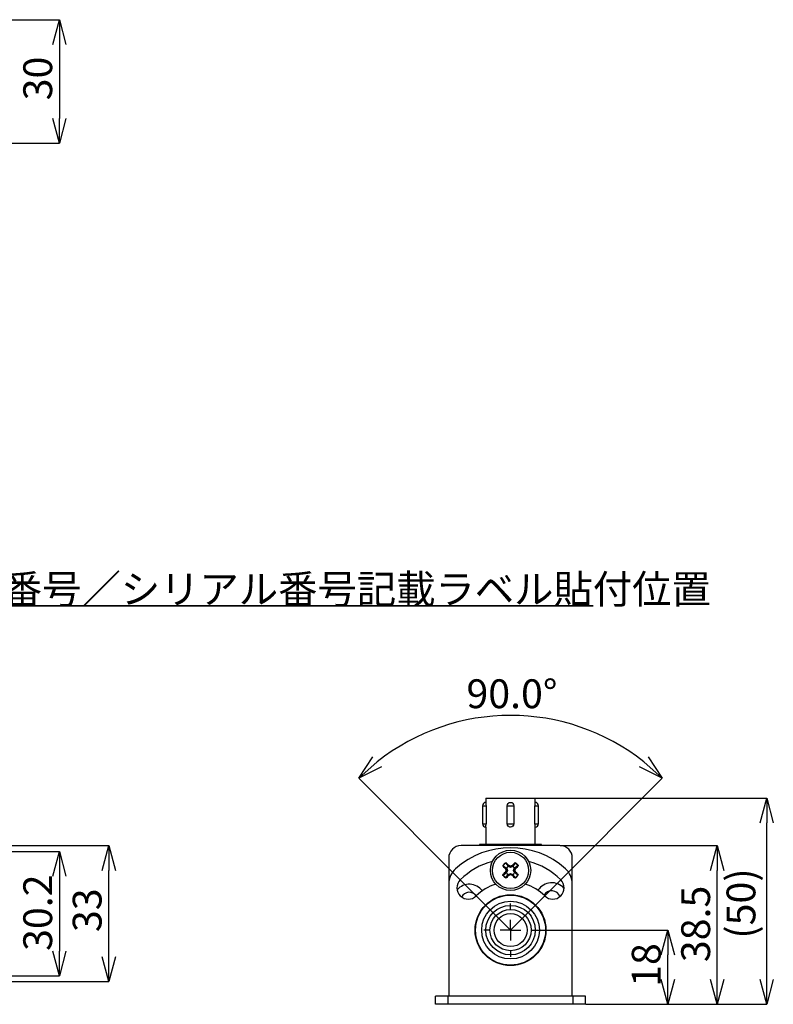
# Model space of a CAD drawing. Units: millimetres. Extents: x 43 to 563, y 88 to 394.
# Drawn here: x 380 to 563, y 110 to 349 of the extents above; entities that cross this region are included whole.
import ezdxf

# ---------------------------------------------------------------- set-up
doc = ezdxf.new("R2010")
doc.units = ezdxf.units.MM
doc.header["$LTSCALE"] = 2
doc.styles.get("Standard").update_dxf_attribs({"font": 'MSGOTHIC.TTC'})

msp = doc.modelspace()

# ---------------------------------------------------------------- linework, layer by layer
for p, q in [((338.88, 348.53), (389.82, 348.53)), ((388.21, 342.53), (389.82, 348.53)), ((389.82, 348.53), (391.43, 342.53)), ((389.82, 348.53), (389.82, 342.53)), ((389.82, 342.53), (389.82, 324.53)), ((389.82, 318.53), (388.21, 324.53)), ((391.43, 324.53), (389.82, 318.53)), ((389.82, 318.53), (389.82, 324.53)), ((338.88, 318.53), (389.82, 318.53)), ((348.29, 206.34), (519.39, 206.34)), ((519.39, 206.34), (348.29, 206.34)), ((348.29, 206.34), (519.39, 206.34)), ((519.39, 206.34), (348.29, 206.34)), ((348.29, 206.34), (519.39, 206.34)), ((519.39, 206.34), (348.29, 206.34)), ((462.51, 164.46), (465.92, 169.65)), ((532.79, 169.65), (536.2, 164.46)), ((462.51, 164.46), (466.99, 168.45)), ((468.06, 167.25), (462.51, 164.46)), ((536.2, 164.46), (530.65, 167.25)), ((536.2, 164.46), (531.72, 168.45)), ((489.06, 137.91), (462.51, 164.46)), ((509.65, 137.91), (536.2, 164.46)), ((492.56, 157.81), (492.56, 153.41)), ((492.56, 157.81), (493.41, 157.81)), ((493.36, 159.61), (493.36, 158.61)), ((493.36, 159.61), (505.36, 159.61)), ((493.41, 157.81), (493.41, 153.41)), ((498.56, 153.41), (498.56, 157.81)), ((498.56, 157.81), (500.16, 157.81)), ((500.15, 157.81), (500.15, 153.41)), ((505.3, 153.41), (505.3, 157.81)), ((505.3, 157.81), (506.16, 157.81)), ((505.36, 158.61), (505.36, 159.61)), ((505.42, 159.61), (561.56, 159.61)), ((506.16, 153.41), (506.16, 157.81)), ((559.95, 153.61), (561.56, 159.61)), ((561.56, 159.61), (563.16, 153.61)), ((561.56, 159.61), (561.56, 153.61)), ((492.56, 153.41), (493.41, 153.41)), ((498.56, 153.41), (500.16, 153.41)), ((505.3, 153.41), (506.16, 153.41)), ((561.56, 115.61), (561.56, 153.61)), ((493.36, 152.62), (493.36, 148.41)), ((505.36, 148.41), (505.36, 152.61)), ((491.86, 148.41), (491.86, 148.11)), ((506.86, 148.41), (491.86, 148.41)), ((506.86, 148.11), (506.86, 148.41)), ((332.88, 146.71), (389.82, 146.71)), ((338.88, 148.11), (401.82, 148.11)), ((388.21, 140.71), (389.82, 146.71)), ((389.82, 146.71), (391.43, 140.71)), ((389.82, 146.71), (389.82, 140.71)), ((400.21, 142.11), (401.82, 148.11)), ((401.82, 148.11), (403.43, 142.11)), ((401.82, 148.11), (401.82, 142.11)), ((511.36, 148.11), (487.36, 148.11)), ((511.42, 148.11), (549.56, 148.11)), ((547.95, 142.11), (549.56, 148.11)), ((549.56, 148.11), (551.16, 142.11)), ((549.56, 148.11), (549.56, 142.11)), ((484.36, 145.11), (484.36, 138.79)), ((498.23, 143.86), (498.23, 143.87)), ((498.23, 143.86), (498.81, 143.12)), ((500.48, 143.86), (499.91, 143.12)), ((500.48, 143.87), (500.48, 143.86)), ((514.36, 138.79), (514.36, 145.11)), ((401.82, 121.11), (401.82, 142.11)), ((497.61, 143.24), (497.61, 143.24)), ((497.61, 143.24), (498.35, 142.66)), ((497.61, 140.99), (498.35, 141.56)), ((497.61, 140.99), (497.61, 140.99)), ((498.23, 140.37), (498.81, 141.11)), ((498.27, 142.53), (498.27, 142.53)), ((498.27, 142.53), (498.48, 142.53)), ((498.27, 141.69), (498.27, 141.69)), ((498.27, 141.69), (498.48, 141.69)), ((498.55, 142.92), (498.35, 142.66)), ((498.35, 142.66), (498.48, 142.53)), ((498.48, 141.69), (498.35, 141.56)), ((498.35, 141.56), (498.55, 141.31)), ((498.42, 142.11), (498.63, 142.11)), ((498.48, 142.53), (498.63, 142.11)), ((498.63, 142.11), (498.48, 141.69)), ((498.81, 143.12), (498.55, 142.92)), ((498.55, 141.31), (498.81, 141.11)), ((498.94, 142.99), (498.81, 143.12)), ((498.81, 141.11), (498.94, 141.23)), ((498.94, 143.2), (498.94, 143.2)), ((498.94, 143.2), (498.94, 142.99)), ((499.36, 142.84), (498.94, 142.99)), ((498.94, 141.23), (499.36, 141.39)), ((498.94, 141.03), (498.94, 141.23)), ((498.94, 141.03), (498.94, 141.03)), ((499.36, 143.05), (499.36, 142.84)), ((499.78, 142.99), (499.36, 142.84)), ((499.36, 141.39), (499.78, 141.23)), ((499.36, 141.18), (499.36, 141.39)), ((499.78, 143.2), (499.78, 143.2)), ((499.78, 143.2), (499.78, 142.99)), ((499.91, 143.12), (499.78, 142.99)), ((499.78, 141.03), (499.78, 141.23)), ((499.78, 141.23), (499.91, 141.11)), ((499.78, 141.03), (499.78, 141.03)), ((500.17, 142.92), (499.91, 143.12)), ((499.91, 141.11), (500.17, 141.31)), ((500.48, 140.37), (499.91, 141.11)), ((500.08, 142.11), (500.24, 142.53)), ((500.24, 141.69), (500.08, 142.11)), ((500.29, 142.11), (500.08, 142.11)), ((500.36, 142.66), (500.17, 142.92)), ((500.17, 141.31), (500.36, 141.56)), ((500.24, 142.53), (500.36, 142.66)), ((500.44, 142.53), (500.24, 142.53)), ((500.44, 141.69), (500.24, 141.69)), ((500.36, 141.56), (500.24, 141.69)), ((501.1, 143.24), (500.36, 142.66)), ((501.1, 140.99), (500.36, 141.56)), ((500.44, 142.53), (500.44, 142.53)), ((500.44, 141.69), (500.44, 141.69)), ((501.1, 143.24), (501.11, 143.24)), ((501.11, 140.99), (501.1, 140.99)), ((549.56, 115.61), (549.56, 142.11)), ((389.82, 140.71), (389.82, 122.51)), ((484.36, 138.79), (484.36, 111.61)), ((498.23, 140.36), (498.23, 140.37)), ((500.48, 140.37), (500.48, 140.36)), ((514.36, 111.61), (514.36, 138.79)), ((499.36, 127.61), (489.1, 137.87)), ((499.36, 127.61), (509.61, 137.87)), ((499.36, 132.61), (499.36, 134.11)), ((491.86, 131.62), (491.67, 131.48)), ((493.19, 133.61), (493.12, 133.39)), ((506.05, 132.86), (505.77, 133.34)), ((506.65, 132.17), (506.05, 132.86)), ((499.36, 127.61), (499.36, 130.11)), ((494.36, 127.61), (492.86, 127.61)), ((499.36, 127.61), (496.86, 127.61)), ((499.36, 127.61), (499.36, 125.11)), ((499.36, 127.61), (501.86, 127.61)), ((504.36, 127.61), (505.86, 127.61)), ((505.92, 127.61), (537.56, 127.61)), ((535.95, 121.61), (537.56, 127.61)), ((537.56, 127.61), (539.16, 121.61)), ((537.56, 127.61), (537.56, 121.61)), ((389.82, 116.51), (388.21, 122.51)), ((391.43, 122.51), (389.82, 116.51)), ((389.82, 116.51), (389.82, 122.51)), ((499.36, 122.61), (499.36, 121.11)), ((401.82, 115.11), (400.21, 121.11)), ((403.43, 121.11), (401.82, 115.11)), ((401.82, 115.11), (401.82, 121.11)), ((537.56, 115.61), (537.56, 121.61)), ((332.88, 116.51), (389.82, 116.51)), ((338.88, 115.11), (401.82, 115.11)), ((537.56, 109.61), (535.95, 115.61)), ((539.16, 115.61), (537.56, 109.61)), ((537.56, 109.61), (537.56, 115.61)), ((549.56, 109.61), (547.95, 115.61)), ((551.16, 115.61), (549.56, 109.61)), ((549.56, 109.61), (549.56, 115.61)), ((561.56, 109.61), (559.95, 115.61)), ((563.16, 115.61), (561.56, 109.61)), ((561.56, 109.61), (561.56, 115.61)), ((481.16, 109.61), (481.16, 111.61)), ((484.16, 111.61), (481.16, 111.61)), ((514.56, 111.61), (484.16, 111.61)), ((484.16, 111.61), (484.16, 109.61)), ((517.56, 111.61), (514.56, 111.61)), ((514.56, 109.61), (514.56, 111.61)), ((517.56, 109.61), (517.56, 111.61)), ((484.16, 109.61), (481.16, 109.61)), ((514.56, 109.61), (484.16, 109.61)), ((517.56, 109.61), (514.56, 109.61)), ((517.62, 109.61), (561.56, 109.61)), ((517.62, 109.61), (549.56, 109.61)), ((517.62, 109.61), (537.56, 109.61))]:
    msp.add_line(p, q)
for centre, radius in [((499.36, 142.11), 4.9), ((499.36, 142.11), 4.4), ((499.36, 127.61), 8.6), ((499.36, 127.61), 8.5), ((499.36, 127.61), 7), ((499.36, 127.61), 6), ((499.36, 127.61), 5), ((499.36, 127.61), 4)]:
    msp.add_circle(centre, radius)
for centre, radius, start, end in [((499.36, 127.61), 52.1, 51.6014, 128.3986), ((493.36, 157.81), 0.8, 90.0178, 180), ((505.36, 157.81), 0.8, 0, 90.0188), ((493.36, 153.41), 0.8, 180, 269.9919), ((505.36, 153.41), 0.8, 270.0178, 0), ((487.36, 145.11), 3, 90, 180), ((499.36, 127.61), 20, 48.1897, 131.8103), ((511.36, 145.11), 3, 0, 90), ((499.36, 127.61), 17.25, 104.733, 135), ((499.36, 127.61), 17.25, 45, 75.267), ((489.36, 138.79), 5, 131.8103, 180), ((509.36, 138.79), 5, 0, 48.1897), ((489.1, 137.87), 2.75, 135, 315), ((489.36, 134.74), 4, 37.5415, 137.8758), ((499.36, 127.61), 11.75, 107.8744, 135), ((499.36, 127.61), 11.75, 45, 72.1256), ((509.36, 135.11), 4, 41.3898, 146.861), ((509.61, 137.87), 2.75, 225, 45), ((489.36, 134.74), 2.07, 34.9947, 154.2548), ((509.36, 135.11), 2.07, 17.1376, 152.6322)]:
    msp.add_arc(centre, radius, start, end)
for points, knots in [([(493.36, 158.61), (493.36, 158.61), (493.36, 158.59), (493.37, 158.51), (493.38, 158.45), (493.4, 158.23), (493.41, 158.03), (493.41, 157.81)], [0, 0, 0, 0, 0.25, 0.25, 0.5, 0.5, 1, 1, 1, 1]), ([(498.56, 157.81), (498.56, 158.03), (498.64, 158.23), (498.94, 158.53), (499.14, 158.61), (499.46, 158.61), (499.57, 158.59), (499.76, 158.51), (499.85, 158.45), (500.07, 158.23), (500.15, 158.03), (500.15, 157.81)], [0, 0, 0, 0, 0.25, 0.25, 0.5, 0.5, 0.625, 0.625, 0.75, 0.75, 1, 1, 1, 1]), ([(505.3, 157.81), (505.3, 157.92), (505.31, 158.02), (505.32, 158.22), (505.32, 158.31), (505.34, 158.53), (505.36, 158.61), (505.36, 158.61)], [0, 0, 0, 0, 0.25, 0.25, 0.5, 0.5, 1, 1, 1, 1]), ([(493.36, 152.62), (493.36, 152.62), (493.36, 152.61), (493.37, 152.68), (493.38, 152.84), (493.4, 153.06), (493.41, 153.26), (493.41, 153.38), (493.41, 153.41)], [0, 0, 0, 0, 0.0719328, 0.2846988, 0.4978099, 0.7118945, 0.9264716, 1, 1, 1, 1]), ([(500.15, 153.41), (500.15, 153.2), (500.07, 153), (499.77, 152.7), (499.57, 152.61), (499.25, 152.61), (499.15, 152.64), (498.95, 152.72), (498.86, 152.78), (498.64, 153), (498.56, 153.2), (498.56, 153.41)], [0, 0, 0, 0, 0.25, 0.25, 0.5, 0.5, 0.625, 0.625, 0.75, 0.75, 1, 1, 1, 1]), ([(505.36, 152.61), (505.36, 152.61), (505.35, 152.64), (505.34, 152.72), (505.34, 152.78), (505.32, 153), (505.3, 153.2), (505.3, 153.41)], [0, 0, 0, 0, 0.25, 0.25, 0.5, 0.5, 1, 1, 1, 1]), ([(497.46, 143.24), (497.52, 143.32), (497.63, 143.5), (497.86, 143.74), (498.07, 143.91), (498.2, 143.99), (498.23, 144.01)], [0, 0, 0, 0, 0.26494, 0.597982, 0.895811, 1, 1, 1, 1]), ([(498.23, 143.86), (498.23, 143.86), (498.22, 143.86), (498.12, 143.8), (497.94, 143.66), (497.75, 143.45), (497.64, 143.3), (497.61, 143.24), (497.61, 143.24)], [0, 0, 0, 0, 0.000068, 0.037303, 0.385435, 0.774711, 0.999933, 1, 1, 1, 1]), ([(498.23, 144.01), (498.23, 144.01), (498.23, 144), (498.23, 143.98), (498.22, 143.94), (498.22, 143.91), (498.23, 143.88), (498.23, 143.87), (498.23, 143.87)], [0, 0, 0, 0, 0.012673, 0.145471, 0.405375, 0.619569, 0.809295, 1, 1, 1, 1]), ([(498.23, 144.01), (498.37, 143.88), (498.62, 143.65), (498.87, 143.41), (498.99, 143.3)], [0, 0, 0, 0, 0.54012, 1, 1, 1, 1]), ([(498.23, 143.87), (498.23, 143.86), (498.23, 143.86), (498.23, 143.86), (498.23, 143.86)], [0, 0, 0, 0, 0.961112, 1, 1, 1, 1]), ([(498.94, 143.2), (498.82, 143.31), (498.58, 143.54), (498.35, 143.75), (498.23, 143.86)], [0, 0, 0, 0, 0.51001, 1, 1, 1, 1]), ([(499.73, 143.3), (499.84, 143.41), (500.1, 143.65), (500.35, 143.88), (500.48, 144.01)], [0, 0, 0, 0, 0.458625, 1, 1, 1, 1]), ([(500.48, 143.86), (500.36, 143.75), (500.13, 143.54), (499.9, 143.31), (499.78, 143.2)], [0, 0, 0, 0, 0.49132, 1, 1, 1, 1]), ([(500.48, 144.01), (500.48, 144.01), (500.48, 144), (500.48, 143.98), (500.49, 143.94), (500.49, 143.91), (500.49, 143.88), (500.48, 143.87), (500.48, 143.87)], [0, 0, 0, 0, 0.012673, 0.145471, 0.405375, 0.619569, 0.809295, 1, 1, 1, 1]), ([(500.48, 144.01), (500.56, 143.95), (500.75, 143.84), (500.99, 143.61), (501.15, 143.4), (501.23, 143.27), (501.25, 143.24)], [0, 0, 0, 0, 0.26494, 0.597981, 0.895811, 1, 1, 1, 1]), ([(500.48, 143.86), (500.48, 143.86), (500.48, 143.86), (500.48, 143.86), (500.48, 143.87)], [0, 0, 0, 0, 0.038888, 1, 1, 1, 1]), ([(501.11, 143.24), (501.11, 143.24), (501.1, 143.25), (501.04, 143.35), (500.9, 143.53), (500.69, 143.72), (500.54, 143.83), (500.48, 143.86), (500.48, 143.86)], [0, 0, 0, 0, 0.0000675, 0.0373025, 0.3854354, 0.7747105, 0.9999321, 1, 1, 1, 1]), ([(497.46, 143.24), (497.46, 143.24), (497.47, 143.24), (497.49, 143.24), (497.53, 143.25), (497.56, 143.25), (497.59, 143.24), (497.6, 143.24), (497.61, 143.24)], [0, 0, 0, 0, 0.012677, 0.145475, 0.405378, 0.61957, 0.809296, 1, 1, 1, 1]), ([(498.17, 142.48), (498.06, 142.6), (497.82, 142.86), (497.59, 143.1), (497.46, 143.24)], [0, 0, 0, 0, 0.458625, 1, 1, 1, 1]), ([(497.46, 140.99), (497.59, 141.12), (497.82, 141.37), (498.06, 141.63), (498.17, 141.74)], [0, 0, 0, 0, 0.54012, 1, 1, 1, 1]), ([(497.61, 140.99), (497.6, 140.99), (497.59, 140.98), (497.56, 140.98), (497.53, 140.98), (497.49, 140.99), (497.47, 140.99), (497.46, 140.99), (497.46, 140.99)], [0, 0, 0, 0, 0.190703, 0.38043, 0.594621, 0.854525, 0.987323, 1, 1, 1, 1]), ([(498.23, 140.22), (498.15, 140.27), (497.97, 140.39), (497.73, 140.62), (497.56, 140.83), (497.48, 140.96), (497.46, 140.99)], [0, 0, 0, 0, 0.26494, 0.597981, 0.895812, 1, 1, 1, 1]), ([(497.61, 143.24), (497.72, 143.12), (497.93, 142.89), (498.16, 142.65), (498.27, 142.53)], [0, 0, 0, 0, 0.49132, 1, 1, 1, 1]), ([(497.61, 143.24), (497.61, 143.24), (497.61, 143.24), (497.61, 143.24), (497.61, 143.24)], [0, 0, 0, 0, 0.039388, 1, 1, 1, 1]), ([(498.27, 141.69), (498.16, 141.57), (497.93, 141.34), (497.72, 141.11), (497.61, 140.99)], [0, 0, 0, 0, 0.51001, 1, 1, 1, 1]), ([(497.61, 140.99), (497.61, 140.99), (497.61, 140.99), (497.61, 140.99), (497.61, 140.99)], [0, 0, 0, 0, 0.9611038, 1, 1, 1, 1]), ([(497.61, 140.99), (497.61, 140.99), (497.61, 140.98), (497.67, 140.88), (497.81, 140.7), (498.02, 140.51), (498.17, 140.4), (498.23, 140.37), (498.23, 140.37)], [0, 0, 0, 0, 0.0000675, 0.0373025, 0.3854354, 0.7747105, 0.9999321, 1, 1, 1, 1]), ([(498.17, 142.48), (498.17, 142.49), (498.18, 142.49), (498.2, 142.5), (498.22, 142.51), (498.25, 142.53), (498.26, 142.53), (498.27, 142.53), (498.27, 142.53)], [0, 0, 0, 0, 0.0201793, 0.1487152, 0.3658488, 0.5786173, 0.7892699, 1, 1, 1, 1]), ([(498.3, 142.11), (498.28, 142.17), (498.24, 142.3), (498.2, 142.42), (498.17, 142.48)], [0, 0, 0, 0, 0.476383, 1, 1, 1, 1]), ([(498.17, 141.74), (498.2, 141.81), (498.24, 141.93), (498.28, 142.06), (498.3, 142.11)], [0, 0, 0, 0, 0.523617, 1, 1, 1, 1]), ([(498.27, 141.69), (498.27, 141.69), (498.26, 141.7), (498.25, 141.7), (498.22, 141.72), (498.2, 141.73), (498.18, 141.74), (498.17, 141.74), (498.17, 141.74)], [0, 0, 0, 0, 0.21073, 0.421381, 0.634152, 0.851285, 0.979821, 1, 1, 1, 1]), ([(498.23, 140.37), (498.35, 140.48), (498.58, 140.69), (498.82, 140.92), (498.94, 141.03)], [0, 0, 0, 0, 0.49132, 1, 1, 1, 1]), ([(498.27, 142.53), (498.3, 142.46), (498.35, 142.32), (498.4, 142.18), (498.42, 142.11)], [0, 0, 0, 0, 0.5037882, 1, 1, 1, 1]), ([(498.42, 142.11), (498.4, 142.05), (498.35, 141.91), (498.3, 141.77), (498.27, 141.69)], [0, 0, 0, 0, 0.496213, 1, 1, 1, 1]), ([(498.3, 142.11), (498.31, 142.11), (498.32, 142.11), (498.34, 142.11), (498.37, 142.11), (498.39, 142.11), (498.41, 142.11), (498.42, 142.11), (498.42, 142.11)], [0, 0, 0, 0, 0.015605, 0.181671, 0.39736, 0.601608, 0.800708, 1, 1, 1, 1]), ([(498.99, 143.3), (498.99, 143.3), (498.98, 143.29), (498.97, 143.27), (498.96, 143.25), (498.94, 143.23), (498.94, 143.21), (498.94, 143.2), (498.94, 143.2)], [0, 0, 0, 0, 0.020181, 0.148713, 0.365849, 0.578617, 0.789269, 1, 1, 1, 1]), ([(499.36, 143.05), (499.29, 143.08), (499.15, 143.13), (499.01, 143.17), (498.94, 143.2)], [0, 0, 0, 0, 0.496212, 1, 1, 1, 1]), ([(498.94, 141.03), (499.01, 141.05), (499.15, 141.1), (499.29, 141.15), (499.36, 141.18)], [0, 0, 0, 0, 0.503788, 1, 1, 1, 1]), ([(498.94, 141.03), (498.94, 141.03), (498.94, 141.02), (498.94, 141), (498.96, 140.98), (498.97, 140.96), (498.98, 140.94), (498.99, 140.93), (498.99, 140.93)], [0, 0, 0, 0, 0.210731, 0.421383, 0.634151, 0.851287, 0.979824, 1, 1, 1, 1]), ([(498.99, 143.3), (499.05, 143.28), (499.17, 143.23), (499.3, 143.19), (499.36, 143.17)], [0, 0, 0, 0, 0.5236181, 1, 1, 1, 1]), ([(499.36, 141.06), (499.3, 141.04), (499.17, 141), (499.05, 140.95), (498.99, 140.93)], [0, 0, 0, 0, 0.4763819, 1, 1, 1, 1]), ([(499.36, 143.17), (499.41, 143.19), (499.54, 143.23), (499.66, 143.28), (499.73, 143.3)], [0, 0, 0, 0, 0.476382, 1, 1, 1, 1]), ([(499.78, 143.2), (499.71, 143.17), (499.57, 143.13), (499.43, 143.08), (499.36, 143.05)], [0, 0, 0, 0, 0.503788, 1, 1, 1, 1]), ([(499.36, 143.17), (499.36, 143.16), (499.36, 143.16), (499.36, 143.13), (499.36, 143.1), (499.36, 143.08), (499.36, 143.06), (499.36, 143.05), (499.36, 143.05)], [0, 0, 0, 0, 0.015605, 0.181674, 0.397361, 0.601611, 0.800708, 1, 1, 1, 1]), ([(499.36, 141.18), (499.36, 141.18), (499.36, 141.17), (499.36, 141.15), (499.36, 141.13), (499.36, 141.1), (499.36, 141.07), (499.36, 141.06), (499.36, 141.06)], [0, 0, 0, 0, 0.1992923, 0.3983931, 0.6026391, 0.818331, 0.9843946, 1, 1, 1, 1]), ([(499.36, 141.18), (499.43, 141.15), (499.57, 141.1), (499.71, 141.05), (499.78, 141.03)], [0, 0, 0, 0, 0.496212, 1, 1, 1, 1]), ([(499.73, 140.93), (499.66, 140.95), (499.54, 141), (499.41, 141.04), (499.36, 141.06)], [0, 0, 0, 0, 0.523618, 1, 1, 1, 1]), ([(499.73, 143.3), (499.73, 143.3), (499.73, 143.29), (499.74, 143.27), (499.75, 143.25), (499.77, 143.23), (499.78, 143.21), (499.78, 143.2), (499.78, 143.2)], [0, 0, 0, 0, 0.020181, 0.148713, 0.365849, 0.578617, 0.789269, 1, 1, 1, 1]), ([(499.78, 141.03), (499.78, 141.03), (499.78, 141.02), (499.77, 141), (499.75, 140.98), (499.74, 140.96), (499.73, 140.94), (499.73, 140.93), (499.73, 140.93)], [0, 0, 0, 0, 0.210731, 0.421383, 0.634151, 0.851287, 0.979824, 1, 1, 1, 1]), ([(499.78, 141.03), (499.9, 140.92), (500.13, 140.69), (500.37, 140.48), (500.48, 140.37)], [0, 0, 0, 0, 0.51001, 1, 1, 1, 1]), ([(500.29, 142.11), (500.32, 142.18), (500.37, 142.32), (500.42, 142.46), (500.44, 142.53)], [0, 0, 0, 0, 0.4962118, 1, 1, 1, 1]), ([(500.29, 142.11), (500.29, 142.11), (500.3, 142.11), (500.32, 142.11), (500.34, 142.11), (500.37, 142.11), (500.4, 142.11), (500.41, 142.11), (500.41, 142.11)], [0, 0, 0, 0, 0.199292, 0.398392, 0.60264, 0.818329, 0.984395, 1, 1, 1, 1]), ([(500.44, 141.69), (500.42, 141.77), (500.37, 141.91), (500.32, 142.05), (500.29, 142.11)], [0, 0, 0, 0, 0.503787, 1, 1, 1, 1]), ([(500.54, 142.48), (500.52, 142.42), (500.47, 142.3), (500.43, 142.17), (500.41, 142.11)], [0, 0, 0, 0, 0.523617, 1, 1, 1, 1]), ([(500.41, 142.11), (500.43, 142.06), (500.47, 141.93), (500.52, 141.81), (500.54, 141.74)], [0, 0, 0, 0, 0.476383, 1, 1, 1, 1]), ([(500.44, 142.53), (500.55, 142.65), (500.78, 142.89), (500.99, 143.12), (501.1, 143.24)], [0, 0, 0, 0, 0.50868, 1, 1, 1, 1]), ([(500.54, 142.48), (500.54, 142.49), (500.53, 142.49), (500.52, 142.5), (500.49, 142.51), (500.47, 142.53), (500.45, 142.53), (500.44, 142.53), (500.44, 142.53)], [0, 0, 0, 0, 0.0201793, 0.1487152, 0.3658488, 0.5786173, 0.7892699, 1, 1, 1, 1]), ([(500.44, 141.69), (500.44, 141.69), (500.45, 141.7), (500.47, 141.7), (500.49, 141.72), (500.52, 141.73), (500.53, 141.74), (500.54, 141.74), (500.54, 141.74)], [0, 0, 0, 0, 0.21073, 0.421381, 0.634152, 0.851285, 0.979821, 1, 1, 1, 1]), ([(501.1, 140.99), (500.99, 141.11), (500.78, 141.34), (500.55, 141.57), (500.44, 141.69)], [0, 0, 0, 0, 0.49132, 1, 1, 1, 1]), ([(501.25, 140.99), (501.2, 140.91), (501.08, 140.72), (500.85, 140.49), (500.64, 140.32), (500.51, 140.24), (500.48, 140.22)], [0, 0, 0, 0, 0.26494, 0.597982, 0.895812, 1, 1, 1, 1]), ([(500.48, 140.37), (500.48, 140.37), (500.49, 140.37), (500.59, 140.43), (500.77, 140.57), (500.96, 140.78), (501.07, 140.93), (501.11, 140.99), (501.11, 140.99)], [0, 0, 0, 0, 0.000068, 0.037303, 0.385435, 0.774711, 0.999933, 1, 1, 1, 1]), ([(501.25, 143.24), (501.12, 143.1), (500.89, 142.86), (500.65, 142.6), (500.54, 142.48)], [0, 0, 0, 0, 0.541375, 1, 1, 1, 1]), ([(500.54, 141.74), (500.65, 141.63), (500.89, 141.37), (501.12, 141.12), (501.25, 140.99)], [0, 0, 0, 0, 0.458626, 1, 1, 1, 1]), ([(501.25, 143.24), (501.25, 143.24), (501.24, 143.24), (501.22, 143.24), (501.19, 143.25), (501.15, 143.25), (501.12, 143.24), (501.11, 143.24), (501.11, 143.24)], [0, 0, 0, 0, 0.012677, 0.145475, 0.405378, 0.61957, 0.809296, 1, 1, 1, 1]), ([(501.11, 143.24), (501.11, 143.24), (501.11, 143.24), (501.11, 143.24), (501.11, 143.24)], [0, 0, 0, 0, 0.960612, 1, 1, 1, 1]), ([(501.11, 140.99), (501.11, 140.99), (501.12, 140.98), (501.15, 140.98), (501.19, 140.98), (501.22, 140.99), (501.24, 140.99), (501.25, 140.99), (501.25, 140.99)], [0, 0, 0, 0, 0.190703, 0.38043, 0.594621, 0.854525, 0.987323, 1, 1, 1, 1]), ([(501.11, 140.99), (501.11, 140.99), (501.11, 140.99), (501.11, 140.99), (501.11, 140.99)], [0, 0, 0, 0, 0.0388962, 1, 1, 1, 1]), ([(498.23, 140.36), (498.23, 140.36), (498.23, 140.35), (498.22, 140.32), (498.22, 140.29), (498.23, 140.25), (498.23, 140.23), (498.23, 140.22), (498.23, 140.22)], [0, 0, 0, 0, 0.190704, 0.380429, 0.594621, 0.854524, 0.987321, 1, 1, 1, 1]), ([(498.99, 140.93), (498.87, 140.82), (498.62, 140.58), (498.37, 140.35), (498.23, 140.22)], [0, 0, 0, 0, 0.458625, 1, 1, 1, 1]), ([(498.23, 140.37), (498.23, 140.37), (498.23, 140.36), (498.23, 140.36), (498.23, 140.36)], [0, 0, 0, 0, 0.038888, 1, 1, 1, 1]), ([(500.48, 140.22), (500.35, 140.35), (500.1, 140.58), (499.84, 140.82), (499.73, 140.93)], [0, 0, 0, 0, 0.54012, 1, 1, 1, 1]), ([(500.48, 140.36), (500.48, 140.36), (500.48, 140.36), (500.48, 140.37), (500.48, 140.37)], [0, 0, 0, 0, 0.961112, 1, 1, 1, 1]), ([(500.48, 140.36), (500.48, 140.36), (500.49, 140.35), (500.49, 140.32), (500.49, 140.29), (500.48, 140.25), (500.48, 140.23), (500.48, 140.22), (500.48, 140.22)], [0, 0, 0, 0, 0.190704, 0.380429, 0.594621, 0.854524, 0.987321, 1, 1, 1, 1])]:
    msp.add_open_spline(points, degree=3, knots=knots)

# ---------------------------------------------------------------- texts
for s, p in [('30', (388.07, 328.96)), ('(50)', (558.81, 125.54)), ('30.2', (388.07, 122.57)), ('33', (400.07, 127.14)), ('38.5', (547.81, 119.84)), ('18', (535.81, 113.85))]:
    msp.add_text(s, height=7, rotation=90).set_placement(p)
for s, p in [('モデル番号／シリアル番号記載ラベル貼付位置', (347.44, 206.85)), ('90.0°', (488.66, 181.47))]:
    msp.add_text(s, height=7).set_placement(p)

doc.saveas('drawing.dxf')
